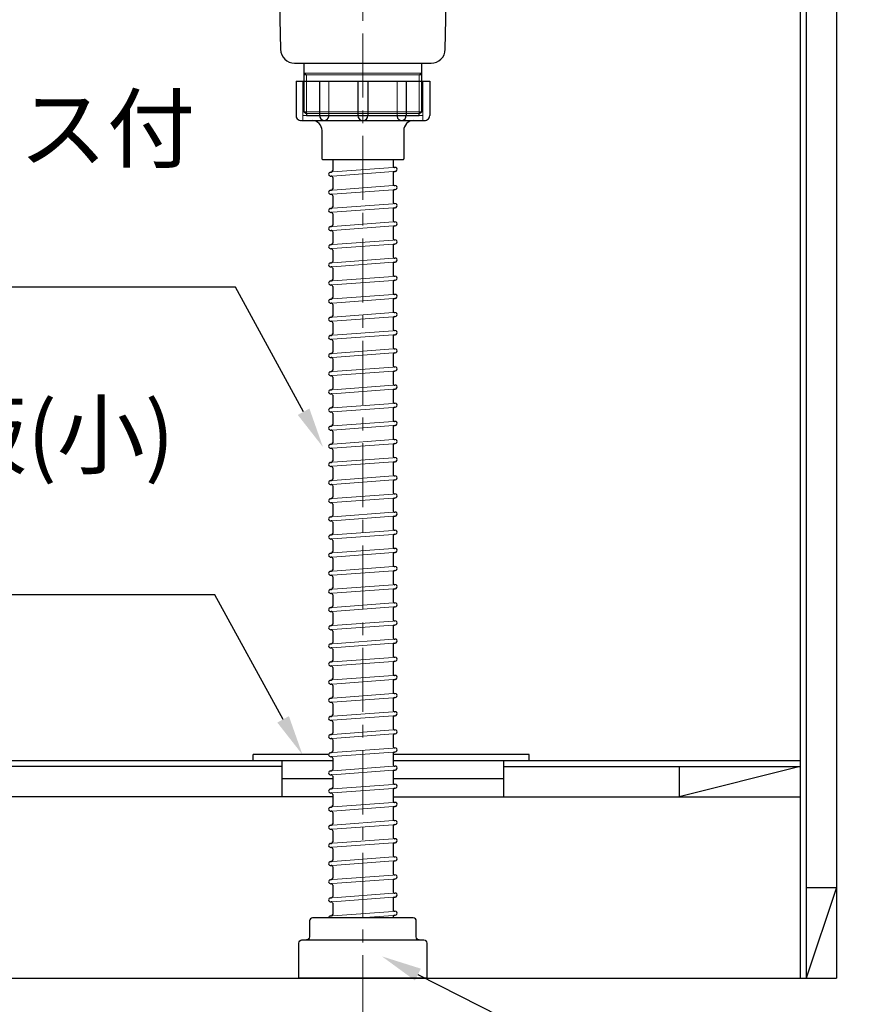
# Model space of a CAD drawing. Units: millimetres. Extents: x 0 to 4200, y 0 to 3484.
# Drawn here: x 2781 to 3195, y 617 to 1106 of the extents above; entities that cross this region are included whole.
import ezdxf
from ezdxf import colors
from ezdxf.entities.mleader import LeaderData, LeaderLine
from ezdxf.math import Vec2, Vec3

# ---------------------------------------------------------------- set-up
doc = ezdxf.new("R2010")
doc.units = ezdxf.units.MM
doc.linetypes.add('CENTER', pattern=[50.8, 31.75, -6.35, 6.35, -6.35])
doc.layers.get('0').update_dxf_attribs({"linetype": 'CONTINUOUS'})
doc.layers.get('Defpoints').update_dxf_attribs({"color": 8, "linetype": 'CONTINUOUS'})
doc.layers.add('外形線', color=3, linetype='CONTINUOUS')
doc.layers.add('寸法', color=7, linetype='CONTINUOUS', lineweight=9)
doc.layers.add('芯線', color=8, linetype='CENTER', lineweight=9)
doc.styles.add('32mm文字', font='txt', dxfattribs={"height": 32})
doc.dimstyles.new('32mm文字', dxfattribs={"dimtxt": 32, "dimasz": 10, "dimexe": 0, "dimexo": 30, "dimgap": 5, "dimtad": 1, "dimdsep": 46, "dimtxsty": '32mm文字', "dimblk": 'ORIGIN2', "dimcen": 5, "dimclrd": 256, "dimclre": 256, "dimclrt": 256, "dimadec": 0, "dimazin": 0, "dimtfac": 1, "dimtmove": 0, "dimatfit": 3, "dimldrblk": 'OPEN30', "dimfxl": 1, "dimlwd": -1, "dimarcsym": 0})

# ---------------------------------------------------------------- blocks, each defined once
blk = doc.blocks.new('_Origin2')
at = {"color": 0, "linetype": 'ByBlock', "lineweight": -2}
blk.add_line((-0.5, 0), (-1, 0), dxfattribs=at)
for radius in [0.5, 0.25]:
    blk.add_circle((0, 0), radius, dxfattribs=at)
blk = doc.blocks.new('*D30')
at = {"layer": 'Defpoints', "color": 0, "transparency": 16777216}
for p in [(2687.34, 630), (3186.34, 630), (2687.34, 560.22)]:
    blk.add_point(p, dxfattribs=at)
at = {"layer": '寸法', "lineweight": -2, "transparency": 16777216}
for p, q in [((2687.34, 600), (2687.34, 560.22)), ((3186.34, 600), (3186.34, 560.22))]:
    blk.add_line(p, q, dxfattribs=at)
at = {"layer": '寸法', "transparency": 16777216}
blk.add_line((3176.34, 560.22), (2697.34, 560.22), dxfattribs=at)
at = {"layer": '寸法', "transparency": 16777216, "xscale": 10, "yscale": 10, "zscale": 10, "rotation": 180}
blk.add_blockref('_Origin2', (2687.34, 560.22), dxfattribs=at)
at = {"layer": '寸法', "transparency": 16777216, "xscale": 10, "yscale": 10, "zscale": 10}
blk.add_blockref('_Origin2', (3186.34, 560.22), dxfattribs=at)
at = {"layer": '寸法', "transparency": 16777216, "insert": (2936.84, 583.9), "char_height": 32, "attachment_point": 5, "style": '32mm文字'}
blk.add_mtext('台輪\u3000499', dxfattribs=at)
blk = doc.blocks.new('_Open30')
at = {"color": 0, "linetype": 'ByBlock', "lineweight": -2}
for p, q in [((-1, 0.268), (0, 0)), ((0, 0), (-1, -0.268)), ((0, 0), (-1, 0))]:
    blk.add_line(p, q, dxfattribs=at)
blk = doc.blocks.new('*D32')
at = {"layer": 'Defpoints', "color": 0, "transparency": 16777216}
for p in [(2660.34, 630), (3186.34, 630), (2660.34, 487.87)]:
    blk.add_point(p, dxfattribs=at)
at = {"layer": '寸法', "lineweight": -2, "transparency": 16777216}
for p, q in [((2660.34, 600), (2660.34, 487.87)), ((3186.34, 600), (3186.34, 487.87))]:
    blk.add_line(p, q, dxfattribs=at)
at = {"layer": '寸法', "transparency": 16777216}
blk.add_line((3176.34, 487.87), (2670.34, 487.87), dxfattribs=at)
at = {"layer": '寸法', "transparency": 16777216, "xscale": 10, "yscale": 10, "zscale": 10, "rotation": 180}
blk.add_blockref('_Origin2', (2660.34, 487.87), dxfattribs=at)
at = {"layer": '寸法', "transparency": 16777216, "xscale": 10, "yscale": 10, "zscale": 10}
blk.add_blockref('_Origin2', (3186.34, 487.87), dxfattribs=at)
at = {"layer": '寸法', "transparency": 16777216, "insert": (2923.34, 511.71), "char_height": 32, "attachment_point": 5, "style": '32mm文字'}
blk.add_mtext('側板\u3000526', dxfattribs=at)
blk = doc.blocks.new('*D42')
at = {"layer": 'Defpoints', "color": 0, "transparency": 16777216}
for p in [(3186.34, 1515), (3186.34, 630), (3394.02, 630)]:
    blk.add_point(p, dxfattribs=at)
at = {"layer": '寸法', "lineweight": -2, "transparency": 16777216}
for p, q in [((3216.34, 1515), (3394.02, 1515)), ((3216.34, 630), (3394.02, 630))]:
    blk.add_line(p, q, dxfattribs=at)
at = {"layer": '寸法', "transparency": 16777216}
blk.add_line((3394.02, 1505), (3394.02, 640), dxfattribs=at)
at = {"layer": '寸法', "transparency": 16777216, "xscale": 10, "yscale": 10, "zscale": 10}
for p, rotation in [((3394.02, 1515), 90), ((3394.02, 630), 270)]:
    blk.add_blockref('_Origin2', p, dxfattribs=dict(at, rotation=rotation))
at = {"layer": '寸法', "transparency": 16777216, "insert": (3373.02, 1072.5), "char_height": 32, "attachment_point": 5, "rotation": 90, "style": '32mm文字'}
blk.add_mtext('885', dxfattribs=at)
blk = doc.blocks.new('*D43')
at = {"layer": 'Defpoints', "color": 0, "transparency": 16777216}
for p in [(3186.34, 1428), (3307.91, 1428), (3186.34, 630)]:
    blk.add_point(p, dxfattribs=at)
at = {"layer": '寸法', "lineweight": -2, "transparency": 16777216}
for p, q in [((3216.34, 1428), (3307.91, 1428)), ((3216.34, 630), (3307.91, 630))]:
    blk.add_line(p, q, dxfattribs=at)
at = {"layer": '寸法', "transparency": 16777216}
blk.add_line((3307.91, 640), (3307.91, 1418), dxfattribs=at)
at = {"layer": '寸法', "transparency": 16777216, "xscale": 10, "yscale": 10, "zscale": 10}
for p, rotation in [((3307.91, 1428), 90), ((3307.91, 630), 270)]:
    blk.add_blockref('_Origin2', p, dxfattribs=dict(at, rotation=rotation))
at = {"layer": '寸法', "transparency": 16777216, "insert": (3284.07, 1029), "char_height": 32, "attachment_point": 5, "rotation": 90, "style": '32mm文字'}
blk.add_mtext('側板\u3000798', dxfattribs=at)

msp = doc.modelspace()

# ---------------------------------------------------------------- linework, layer by layer
for p, q in [((2936.34, 1035.999), (2936.34, 1030.635)), ((2966.34, 1035.999), (2966.34, 1032.943)), ((2967.091, 1032.245), (2967.269, 1032.258)), ((2935.263, 1029.905), (2935.691, 1029.936)), ((2935.41, 1027.91), (2935.588, 1027.923)), ((2936.34, 1027.225), (2936.34, 1021.635)), ((2966.34, 1029.534), (2966.34, 1023.943)), ((2966.988, 1030.232), (2967.416, 1030.264)), ((2935.263, 1020.905), (2935.691, 1020.936)), ((2966.988, 1021.232), (2967.416, 1021.264)), ((2967.091, 1023.245), (2967.269, 1023.258)), ((2935.41, 1018.91), (2935.588, 1018.923)), ((2936.34, 1018.225), (2936.34, 1012.635)), ((2966.34, 1020.534), (2966.34, 1014.943)), ((2935.263, 1011.905), (2935.691, 1011.936)), ((2966.34, 1011.534), (2966.34, 1005.943)), ((2966.988, 1012.232), (2967.416, 1012.264)), ((2967.091, 1014.245), (2967.269, 1014.258)), ((2935.41, 1009.91), (2935.588, 1009.923)), ((2936.34, 1009.225), (2936.34, 1003.635)), ((2935.263, 1002.905), (2935.691, 1002.936)), ((2966.34, 1002.534), (2966.34, 996.943)), ((2966.988, 1003.232), (2967.416, 1003.264)), ((2967.091, 1005.245), (2967.269, 1005.258)), ((2935.41, 1000.91), (2935.588, 1000.923)), ((2936.34, 1000.225), (2936.34, 994.635)), ((2935.263, 993.905), (2935.691, 993.936)), ((2935.41, 991.91), (2935.588, 991.923)), ((2966.34, 993.534), (2966.34, 987.943)), ((2966.988, 994.232), (2967.416, 994.264)), ((2967.091, 996.245), (2967.269, 996.258)), ((2936.34, 991.225), (2936.34, 985.635)), ((2967.091, 987.245), (2967.269, 987.258)), ((2935.263, 984.905), (2935.691, 984.936)), ((2935.41, 982.91), (2935.588, 982.923)), ((2936.34, 982.225), (2936.34, 976.635)), ((2966.34, 984.534), (2966.34, 978.943)), ((2966.988, 985.232), (2967.416, 985.264)), ((2967.091, 978.245), (2967.269, 978.258)), ((2935.263, 975.905), (2935.691, 975.936)), ((2935.41, 973.91), (2935.588, 973.923)), ((2936.34, 973.225), (2936.34, 967.635)), ((2966.34, 975.534), (2966.34, 969.943)), ((2966.988, 976.232), (2967.416, 976.264)), ((2966.988, 967.232), (2967.416, 967.264)), ((2967.091, 969.245), (2967.269, 969.258)), ((2935.263, 966.905), (2935.691, 966.936)), ((2935.41, 964.91), (2935.588, 964.923)), ((2936.34, 964.225), (2936.34, 958.635)), ((2966.34, 966.534), (2966.34, 960.943)), ((2935.263, 957.905), (2935.691, 957.936)), ((2966.34, 957.534), (2966.34, 951.943)), ((2966.988, 958.232), (2967.416, 958.264)), ((2967.091, 960.245), (2967.269, 960.258)), ((2935.41, 955.91), (2935.588, 955.923)), ((2936.34, 955.225), (2936.34, 949.635)), ((2935.263, 948.905), (2935.691, 948.936)), ((2966.34, 948.534), (2966.34, 942.943)), ((2966.988, 949.232), (2967.416, 949.264)), ((2967.091, 951.245), (2967.269, 951.258)), ((2935.41, 946.91), (2935.588, 946.923)), ((2936.34, 946.225), (2936.34, 940.635)), ((2935.263, 939.905), (2935.691, 939.936)), ((2935.41, 937.91), (2935.588, 937.923)), ((2966.34, 939.534), (2966.34, 933.943)), ((2966.988, 940.232), (2967.416, 940.264)), ((2967.091, 942.245), (2967.269, 942.258)), ((2936.34, 937.225), (2936.34, 931.635)), ((2967.091, 933.245), (2967.269, 933.258)), ((2935.263, 930.905), (2935.691, 930.936)), ((2935.41, 928.91), (2935.588, 928.923)), ((2936.34, 928.225), (2936.34, 922.635)), ((2966.34, 930.534), (2966.34, 924.943)), ((2966.988, 931.232), (2967.416, 931.264)), ((2967.091, 924.245), (2967.269, 924.258)), ((2935.263, 921.905), (2935.691, 921.936)), ((2935.41, 919.91), (2935.588, 919.923)), ((2936.34, 919.225), (2936.34, 913.635)), ((2966.34, 921.534), (2966.34, 915.943)), ((2966.988, 922.232), (2967.416, 922.264)), ((2967.091, 915.245), (2967.269, 915.258)), ((2935.263, 912.905), (2935.691, 912.936)), ((2935.41, 910.91), (2935.588, 910.923)), ((2936.34, 910.225), (2936.34, 904.635)), ((2966.34, 912.534), (2966.34, 906.943)), ((2966.988, 913.232), (2967.416, 913.264)), ((2935.263, 903.905), (2935.691, 903.936)), ((2966.988, 904.232), (2967.416, 904.264)), ((2967.091, 906.245), (2967.269, 906.258)), ((2935.41, 901.91), (2935.588, 901.923)), ((2936.34, 901.225), (2936.34, 895.635)), ((2966.34, 903.534), (2966.34, 897.943)), ((2935.263, 894.905), (2935.691, 894.936)), ((2966.34, 894.534), (2966.34, 888.943)), ((2966.988, 895.232), (2967.416, 895.264)), ((2967.091, 897.245), (2967.269, 897.258)), ((2935.41, 892.91), (2935.588, 892.923)), ((2936.34, 892.225), (2936.34, 886.635)), ((2935.263, 885.905), (2935.691, 885.936)), ((2966.34, 885.534), (2966.34, 879.943)), ((2966.988, 886.232), (2967.416, 886.264)), ((2967.091, 888.245), (2967.269, 888.258)), ((2935.41, 883.91), (2935.588, 883.923)), ((2936.34, 883.225), (2936.34, 877.635)), ((2967.091, 879.245), (2967.269, 879.258)), ((2935.263, 876.905), (2935.691, 876.936)), ((2935.41, 874.91), (2935.588, 874.923)), ((2966.34, 876.534), (2966.34, 870.943)), ((2966.988, 877.232), (2967.416, 877.264)), ((2936.34, 874.225), (2936.34, 868.635)), ((2967.091, 870.245), (2967.269, 870.258)), ((2935.263, 867.905), (2935.691, 867.936)), ((2935.41, 865.91), (2935.588, 865.923)), ((2936.34, 865.225), (2936.34, 859.635)), ((2966.34, 867.534), (2966.34, 861.943)), ((2966.988, 868.232), (2967.416, 868.264)), ((2967.091, 861.245), (2967.269, 861.258)), ((2935.263, 858.905), (2935.691, 858.936)), ((2935.41, 856.91), (2935.588, 856.923)), ((2936.34, 856.225), (2936.34, 850.635)), ((2966.34, 858.534), (2966.34, 852.943)), ((2966.988, 859.232), (2967.416, 859.264)), ((2935.263, 849.905), (2935.691, 849.936)), ((2966.988, 850.232), (2967.416, 850.264)), ((2967.091, 852.245), (2967.269, 852.258)), ((2935.41, 847.91), (2935.588, 847.923)), ((2936.34, 847.225), (2936.34, 841.635)), ((2966.34, 849.534), (2966.34, 843.943)), ((2935.263, 840.905), (2935.691, 840.936)), ((2966.34, 840.534), (2966.34, 834.943)), ((2966.988, 841.232), (2967.416, 841.264)), ((2967.091, 843.245), (2967.269, 843.258)), ((2935.41, 838.91), (2935.588, 838.923)), ((2936.34, 838.225), (2936.34, 832.635)), ((2935.263, 831.905), (2935.691, 831.936)), ((2966.34, 831.534), (2966.34, 825.943)), ((2966.988, 832.232), (2967.416, 832.264)), ((2967.091, 834.245), (2967.269, 834.258)), ((2935.41, 829.91), (2935.588, 829.923)), ((2936.34, 829.225), (2936.34, 823.635)), ((2935.263, 822.905), (2935.691, 822.936)), ((2935.41, 820.91), (2935.588, 820.923)), ((2966.34, 822.534), (2966.34, 816.943)), ((2966.988, 823.232), (2967.416, 823.264)), ((2967.091, 825.245), (2967.269, 825.258)), ((2936.34, 820.225), (2936.34, 814.635)), ((2967.091, 816.245), (2967.269, 816.258)), ((2935.263, 813.905), (2935.691, 813.936)), ((2935.41, 811.91), (2935.588, 811.923)), ((2936.34, 811.225), (2936.34, 805.635)), ((2966.34, 813.534), (2966.34, 807.943)), ((2966.988, 814.232), (2967.416, 814.264)), ((2967.091, 807.245), (2967.269, 807.258)), ((2935.263, 804.905), (2935.691, 804.936)), ((2935.41, 802.91), (2935.588, 802.923)), ((2936.34, 802.225), (2936.34, 796.635)), ((2966.34, 804.534), (2966.34, 798.943)), ((2966.988, 805.232), (2967.416, 805.264)), ((2966.988, 796.232), (2967.416, 796.264)), ((2967.091, 798.245), (2967.269, 798.258)), ((2935.263, 795.905), (2935.691, 795.936)), ((2935.41, 793.91), (2935.588, 793.923)), ((2936.34, 793.225), (2936.34, 787.635)), ((2966.34, 795.534), (2966.34, 789.943)), ((2935.263, 786.905), (2935.691, 786.936)), ((2966.34, 786.534), (2966.34, 780.943)), ((2966.988, 787.232), (2967.416, 787.264)), ((2967.091, 789.245), (2967.269, 789.258)), ((2935.41, 784.91), (2935.588, 784.923)), ((2936.34, 784.225), (2936.34, 778.635)), ((2935.263, 777.905), (2935.691, 777.936)), ((2966.34, 777.534), (2966.34, 771.943)), ((2966.988, 778.232), (2967.416, 778.264)), ((2967.091, 780.245), (2967.269, 780.258)), ((2935.41, 775.91), (2935.588, 775.923)), ((2936.34, 775.225), (2936.34, 769.635)), ((2935.263, 768.905), (2935.691, 768.936)), ((2935.41, 766.91), (2935.588, 766.923)), ((2966.34, 768.534), (2966.34, 762.943)), ((2966.988, 769.232), (2967.416, 769.264)), ((2967.091, 771.245), (2967.269, 771.258)), ((2936.34, 766.225), (2936.34, 760.635)), ((2967.091, 762.245), (2967.269, 762.258)), ((2935.263, 759.905), (2935.691, 759.936)), ((2935.41, 757.91), (2935.588, 757.923)), ((2936.34, 757.225), (2936.34, 751.635)), ((2966.34, 759.534), (2966.34, 753.943)), ((2966.988, 760.232), (2967.416, 760.264)), ((2967.091, 753.245), (2967.269, 753.258)), ((2935.263, 750.905), (2935.691, 750.936)), ((2935.41, 748.91), (2935.588, 748.923)), ((2936.34, 748.225), (2936.34, 742.635)), ((2966.34, 750.534), (2966.34, 744.943)), ((2966.988, 751.232), (2967.416, 751.264)), ((2967.091, 744.245), (2967.269, 744.258)), ((2935.263, 741.905), (2935.691, 741.936)), ((2935.41, 739.91), (2935.588, 739.923)), ((2936.34, 739.225), (2936.34, 733.635)), ((2966.34, 741.534), (2966.34, 735.943)), ((2966.988, 742.232), (2967.416, 742.264)), ((2935.263, 732.905), (2935.691, 732.936)), ((2966.988, 733.232), (2967.416, 733.264)), ((2967.091, 735.245), (2967.269, 735.258)), ((2935.41, 730.91), (2935.588, 730.923)), ((2936.34, 730.225), (2936.34, 724.635)), ((2966.34, 732.534), (2966.34, 726.943)), ((2935.263, 723.905), (2935.691, 723.936)), ((2966.34, 723.534), (2966.34, 717.943)), ((2966.988, 724.232), (2967.416, 724.264)), ((2967.091, 726.245), (2967.269, 726.258)), ((2935.41, 721.91), (2935.588, 721.923)), ((2936.34, 721.225), (2936.34, 715.635)), ((2935.263, 714.905), (2935.691, 714.936)), ((2966.34, 714.534), (2966.34, 708.943)), ((2966.988, 715.232), (2967.416, 715.264)), ((2967.091, 717.245), (2967.269, 717.258)), ((2935.41, 712.91), (2935.588, 712.923)), ((2936.34, 712.225), (2936.34, 706.635)), ((2967.091, 708.245), (2967.269, 708.258)), ((2935.263, 705.905), (2935.691, 705.936)), ((2935.41, 703.91), (2935.588, 703.923)), ((2966.34, 705.534), (2966.34, 699.943)), ((2966.988, 706.232), (2967.416, 706.264)), ((2936.34, 703.225), (2936.34, 697.635)), ((2967.091, 699.245), (2967.269, 699.258)), ((2935.263, 696.905), (2935.691, 696.936)), ((2935.41, 694.91), (2935.588, 694.923)), ((2936.34, 694.225), (2936.34, 688.635)), ((2966.34, 696.534), (2966.34, 690.943)), ((2966.988, 697.232), (2967.416, 697.264)), ((2967.091, 690.245), (2967.269, 690.258)), ((2935.263, 687.905), (2935.691, 687.936)), ((2935.41, 685.91), (2935.588, 685.923)), ((2936.34, 685.225), (2936.34, 679.635)), ((2966.34, 687.534), (2966.34, 681.943)), ((2966.988, 688.232), (2967.416, 688.264)), ((2935.263, 678.905), (2935.691, 678.936)), ((2966.988, 679.232), (2967.416, 679.264)), ((2967.091, 681.245), (2967.269, 681.258)), ((2935.41, 676.91), (2935.588, 676.923)), ((2936.34, 676.225), (2936.34, 670.635)), ((2966.34, 678.534), (2966.34, 672.943)), ((2935.263, 669.905), (2935.691, 669.936)), ((2966.34, 669.534), (2966.34, 663.943)), ((2966.988, 670.232), (2967.416, 670.264)), ((2967.091, 672.245), (2967.269, 672.258)), ((2935.41, 667.91), (2935.588, 667.923)), ((2936.34, 667.225), (2936.34, 661.635)), ((2935.263, 660.905), (2935.691, 660.936)), ((2966.34, 660.534), (2966.34, 659.998)), ((2966.988, 661.232), (2967.416, 661.264)), ((2967.091, 663.245), (2967.269, 663.258))]:
    msp.add_line(p, q)
for centre, radius, start, end in [((2935.64, 1030.635), 0.7, 274.20536, 0), ((2967.04, 1032.943), 0.7, 180, 274.20536), ((2967.342, 1031.261), 1, 274.20536, 94.20536), ((2935.337, 1028.908), 1, 94.20536, 274.20536), ((2935.64, 1027.225), 0.7, 0, 94.20536), ((2967.04, 1029.534), 0.7, 94.20536, 180), ((2935.337, 1019.908), 1, 94.20536, 274.20536), ((2935.64, 1021.635), 0.7, 274.20536, 0), ((2967.04, 1023.943), 0.7, 180, 274.20536), ((2967.04, 1020.534), 0.7, 94.20536, 180), ((2967.342, 1022.261), 1, 274.20536, 94.20536), ((2935.64, 1018.225), 0.7, 0, 94.20536), ((2935.337, 1010.908), 1, 94.20536, 274.20536), ((2935.64, 1012.635), 0.7, 274.20536, 0), ((2967.04, 1014.943), 0.7, 180, 274.20536), ((2967.04, 1011.534), 0.7, 94.20536, 180), ((2967.342, 1013.261), 1, 274.20536, 94.20536), ((2935.64, 1009.225), 0.7, 0, 94.20536), ((2935.337, 1001.908), 1, 94.20536, 274.20536), ((2935.64, 1003.635), 0.7, 274.20536, 0), ((2967.04, 1005.943), 0.7, 180, 274.20536), ((2967.04, 1002.534), 0.7, 94.20536, 180), ((2967.342, 1004.261), 1, 274.20536, 94.20536), ((2935.64, 1000.225), 0.7, 0, 94.20536), ((2967.04, 996.943), 0.7, 180, 274.20536), ((2935.337, 992.908), 1, 94.20536, 274.20536), ((2935.64, 991.225), 0.7, 0, 94.20536), ((2935.64, 994.635), 0.7, 274.20536, 0), ((2967.04, 993.534), 0.7, 94.20536, 180), ((2967.342, 995.261), 1, 274.20536, 94.20536), ((2967.04, 987.943), 0.7, 180, 274.20536), ((2967.342, 986.261), 1, 274.20536, 94.20536), ((2935.337, 983.908), 1, 94.20536, 274.20536), ((2935.64, 982.225), 0.7, 0, 94.20536), ((2935.64, 985.635), 0.7, 274.20536, 0), ((2967.04, 984.534), 0.7, 94.20536, 180), ((2967.04, 978.943), 0.7, 180, 274.20536), ((2967.342, 977.261), 1, 274.20536, 94.20536), ((2935.337, 974.908), 1, 94.20536, 274.20536), ((2935.64, 973.225), 0.7, 0, 94.20536), ((2935.64, 976.635), 0.7, 274.20536, 0), ((2967.04, 975.534), 0.7, 94.20536, 180), ((2935.64, 967.635), 0.7, 274.20536, 0), ((2967.04, 969.943), 0.7, 180, 274.20536), ((2967.04, 966.534), 0.7, 94.20536, 180), ((2967.342, 968.261), 1, 274.20536, 94.20536), ((2935.337, 965.908), 1, 94.20536, 274.20536), ((2935.64, 964.225), 0.7, 0, 94.20536), ((2935.337, 956.908), 1, 94.20536, 274.20536), ((2935.64, 958.635), 0.7, 274.20536, 0), ((2967.04, 960.943), 0.7, 180, 274.20536), ((2967.04, 957.534), 0.7, 94.20536, 180), ((2967.342, 959.261), 1, 274.20536, 94.20536), ((2935.64, 955.225), 0.7, 0, 94.20536), ((2935.337, 947.908), 1, 94.20536, 274.20536), ((2935.64, 949.635), 0.7, 274.20536, 0), ((2967.04, 951.943), 0.7, 180, 274.20536), ((2967.04, 948.534), 0.7, 94.20536, 180), ((2967.342, 950.261), 1, 274.20536, 94.20536), ((2935.64, 946.225), 0.7, 0, 94.20536), ((2967.04, 942.943), 0.7, 180, 274.20536), ((2935.337, 938.908), 1, 94.20536, 274.20536), ((2935.64, 937.225), 0.7, 0, 94.20536), ((2935.64, 940.635), 0.7, 274.20536, 0), ((2967.04, 939.534), 0.7, 94.20536, 180), ((2967.342, 941.261), 1, 274.20536, 94.20536), ((2967.04, 933.943), 0.7, 180, 274.20536), ((2967.342, 932.261), 1, 274.20536, 94.20536), ((2935.337, 929.908), 1, 94.20536, 274.20536), ((2935.64, 928.225), 0.7, 0, 94.20536), ((2935.64, 931.635), 0.7, 274.20536, 0), ((2967.04, 930.534), 0.7, 94.20536, 180), ((2967.04, 924.943), 0.7, 180, 274.20536), ((2967.342, 923.261), 1, 274.20536, 94.20536), ((2935.337, 920.908), 1, 94.20536, 274.20536), ((2935.64, 919.225), 0.7, 0, 94.20536), ((2935.64, 922.635), 0.7, 274.20536, 0), ((2967.04, 921.534), 0.7, 94.20536, 180), ((2935.64, 913.635), 0.7, 274.20536, 0), ((2967.04, 915.943), 0.7, 180, 274.20536), ((2967.342, 914.261), 1, 274.20536, 94.20536), ((2935.337, 911.908), 1, 94.20536, 274.20536), ((2935.64, 910.225), 0.7, 0, 94.20536), ((2967.04, 912.534), 0.7, 94.20536, 180), ((2935.337, 902.908), 1, 94.20536, 274.20536), ((2935.64, 904.635), 0.7, 274.20536, 0), ((2967.04, 906.943), 0.7, 180, 274.20536), ((2967.04, 903.534), 0.7, 94.20536, 180), ((2967.342, 905.261), 1, 274.20536, 94.20536), ((2935.64, 901.225), 0.7, 0, 94.20536), ((2935.337, 893.908), 1, 94.20536, 274.20536), ((2935.64, 895.635), 0.7, 274.20536, 0), ((2967.04, 897.943), 0.7, 180, 274.20536), ((2967.04, 894.534), 0.7, 94.20536, 180), ((2967.342, 896.261), 1, 274.20536, 94.20536), ((2935.64, 892.225), 0.7, 0, 94.20536), ((2967.04, 888.943), 0.7, 180, 274.20536), ((2935.337, 884.908), 1, 94.20536, 274.20536), ((2935.64, 886.635), 0.7, 274.20536, 0), ((2967.04, 885.534), 0.7, 94.20536, 180), ((2967.342, 887.261), 1, 274.20536, 94.20536), ((2935.64, 883.225), 0.7, 0, 94.20536), ((2967.04, 879.943), 0.7, 180, 274.20536), ((2967.342, 878.261), 1, 274.20536, 94.20536), ((2935.337, 875.908), 1, 94.20536, 274.20536), ((2935.64, 874.225), 0.7, 0, 94.20536), ((2935.64, 877.635), 0.7, 274.20536, 0), ((2967.04, 876.534), 0.7, 94.20536, 180), ((2967.04, 870.943), 0.7, 180, 274.20536), ((2967.342, 869.261), 1, 274.20536, 94.20536), ((2935.337, 866.908), 1, 94.20536, 274.20536), ((2935.64, 865.225), 0.7, 0, 94.20536), ((2935.64, 868.635), 0.7, 274.20536, 0), ((2967.04, 867.534), 0.7, 94.20536, 180), ((2967.04, 861.943), 0.7, 180, 274.20536), ((2967.342, 860.261), 1, 274.20536, 94.20536), ((2935.337, 857.908), 1, 94.20536, 274.20536), ((2935.64, 856.225), 0.7, 0, 94.20536), ((2935.64, 859.635), 0.7, 274.20536, 0), ((2967.04, 858.534), 0.7, 94.20536, 180), ((2935.337, 848.908), 1, 94.20536, 274.20536), ((2935.64, 850.635), 0.7, 274.20536, 0), ((2967.04, 852.943), 0.7, 180, 274.20536), ((2967.04, 849.534), 0.7, 94.20536, 180), ((2967.342, 851.261), 1, 274.20536, 94.20536), ((2935.64, 847.225), 0.7, 0, 94.20536), ((2935.337, 839.908), 1, 94.20536, 274.20536), ((2935.64, 841.635), 0.7, 274.20536, 0), ((2967.04, 843.943), 0.7, 180, 274.20536), ((2967.04, 840.534), 0.7, 94.20536, 180), ((2967.342, 842.261), 1, 274.20536, 94.20536), ((2935.64, 838.225), 0.7, 0, 94.20536), ((2935.337, 830.908), 1, 94.20536, 274.20536), ((2935.64, 832.635), 0.7, 274.20536, 0), ((2967.04, 834.943), 0.7, 180, 274.20536), ((2967.04, 831.534), 0.7, 94.20536, 180), ((2967.342, 833.261), 1, 274.20536, 94.20536), ((2935.64, 829.225), 0.7, 0, 94.20536), ((2967.04, 825.943), 0.7, 180, 274.20536), ((2935.337, 821.908), 1, 94.20536, 274.20536), ((2935.64, 820.225), 0.7, 0, 94.20536), ((2935.64, 823.635), 0.7, 274.20536, 0), ((2967.04, 822.534), 0.7, 94.20536, 180), ((2967.342, 824.261), 1, 274.20536, 94.20536), ((2967.04, 816.943), 0.7, 180, 274.20536), ((2967.342, 815.261), 1, 274.20536, 94.20536), ((2935.337, 812.908), 1, 94.20536, 274.20536), ((2935.64, 811.225), 0.7, 0, 94.20536), ((2935.64, 814.635), 0.7, 274.20536, 0), ((2967.04, 813.534), 0.7, 94.20536, 180), ((2967.04, 807.943), 0.7, 180, 274.20536), ((2967.342, 806.261), 1, 274.20536, 94.20536), ((2935.337, 803.908), 1, 94.20536, 274.20536), ((2935.64, 802.225), 0.7, 0, 94.20536), ((2935.64, 805.635), 0.7, 274.20536, 0), ((2967.04, 804.534), 0.7, 94.20536, 180), ((2935.64, 796.635), 0.7, 274.20536, 0), ((2967.04, 798.943), 0.7, 180, 274.20536), ((2967.04, 795.534), 0.7, 94.20536, 180), ((2967.342, 797.261), 1, 274.20536, 94.20536), ((2935.337, 794.908), 1, 94.20536, 274.20536), ((2935.64, 793.225), 0.7, 0, 94.20536), ((2935.337, 785.908), 1, 94.20536, 274.20536), ((2935.64, 787.635), 0.7, 274.20536, 0), ((2967.04, 789.943), 0.7, 180, 274.20536), ((2967.04, 786.534), 0.7, 94.20536, 180), ((2967.342, 788.261), 1, 274.20536, 94.20536), ((2935.64, 784.225), 0.7, 0, 94.20536), ((2935.337, 776.908), 1, 94.20536, 274.20536), ((2935.64, 778.635), 0.7, 274.20536, 0), ((2967.04, 780.943), 0.7, 180, 274.20536), ((2967.04, 777.534), 0.7, 94.20536, 180), ((2967.342, 779.261), 1, 274.20536, 94.20536), ((2935.64, 775.225), 0.7, 0, 94.20536), ((2967.04, 771.943), 0.7, 180, 274.20536), ((2935.337, 767.908), 1, 94.20536, 274.20536), ((2935.64, 766.225), 0.7, 0, 94.20536), ((2935.64, 769.635), 0.7, 274.20536, 0), ((2967.04, 768.534), 0.7, 94.20536, 180), ((2967.342, 770.261), 1, 274.20536, 94.20536), ((2967.04, 762.943), 0.7, 180, 274.20536), ((2967.342, 761.261), 1, 274.20536, 94.20536), ((2935.337, 758.908), 1, 94.20536, 274.20536), ((2935.64, 757.225), 0.7, 0, 94.20536), ((2935.64, 760.635), 0.7, 274.20536, 0), ((2967.04, 759.534), 0.7, 94.20536, 180), ((2967.04, 753.943), 0.7, 180, 274.20536), ((2967.342, 752.261), 1, 274.20536, 94.20536), ((2935.337, 749.908), 1, 94.20536, 274.20536), ((2935.64, 748.225), 0.7, 0, 94.20536), ((2935.64, 751.635), 0.7, 274.20536, 0), ((2967.04, 750.534), 0.7, 94.20536, 180), ((2935.64, 742.635), 0.7, 274.20536, 0), ((2967.04, 744.943), 0.7, 180, 274.20536), ((2967.342, 743.261), 1, 274.20536, 94.20536), ((2935.337, 740.908), 1, 94.20536, 274.20536), ((2935.64, 739.225), 0.7, 0, 94.20536), ((2967.04, 741.534), 0.7, 94.20536, 180), ((2935.337, 731.908), 1, 94.20536, 274.20536), ((2935.64, 733.635), 0.7, 274.20536, 0), ((2967.04, 735.943), 0.7, 180, 274.20536), ((2967.04, 732.534), 0.7, 94.20536, 180), ((2967.342, 734.261), 1, 274.20536, 94.20536), ((2935.64, 730.225), 0.7, 0, 94.20536), ((2935.337, 722.908), 1, 94.20536, 274.20536), ((2935.64, 724.635), 0.7, 274.20536, 0), ((2967.04, 726.943), 0.7, 180, 274.20536), ((2967.04, 723.534), 0.7, 94.20536, 180), ((2967.342, 725.261), 1, 274.20536, 94.20536), ((2935.64, 721.225), 0.7, 0, 94.20536), ((2935.337, 713.908), 1, 94.20536, 274.20536), ((2935.64, 715.635), 0.7, 274.20536, 0), ((2967.04, 717.943), 0.7, 180, 274.20536), ((2967.04, 714.534), 0.7, 94.20536, 180), ((2967.342, 716.261), 1, 274.20536, 94.20536), ((2935.64, 712.225), 0.7, 0, 94.20536), ((2967.04, 708.943), 0.7, 180, 274.20536), ((2967.342, 707.261), 1, 274.20536, 94.20536), ((2935.337, 704.908), 1, 94.20536, 274.20536), ((2935.64, 703.225), 0.7, 0, 94.20536), ((2935.64, 706.635), 0.7, 274.20536, 0), ((2967.04, 705.534), 0.7, 94.20536, 180), ((2967.04, 699.943), 0.7, 180, 274.20536), ((2967.342, 698.261), 1, 274.20536, 94.20536), ((2935.337, 695.908), 1, 94.20536, 274.20536), ((2935.64, 694.225), 0.7, 0, 94.20536), ((2935.64, 697.635), 0.7, 274.20536, 0), ((2967.04, 696.534), 0.7, 94.20536, 180), ((2967.04, 690.943), 0.7, 180, 274.20536), ((2967.342, 689.261), 1, 274.20536, 94.20536), ((2935.337, 686.908), 1, 94.20536, 274.20536), ((2935.64, 685.225), 0.7, 0, 94.20536), ((2935.64, 688.635), 0.7, 274.20536, 0), ((2967.04, 687.534), 0.7, 94.20536, 180), ((2935.64, 679.635), 0.7, 274.20536, 0), ((2967.04, 681.943), 0.7, 180, 274.20536), ((2967.04, 678.534), 0.7, 94.20536, 180), ((2967.342, 680.261), 1, 274.20536, 94.20536), ((2935.337, 677.908), 1, 94.20536, 274.20536), ((2935.64, 676.225), 0.7, 0, 94.20536), ((2935.337, 668.908), 1, 94.20536, 274.20536), ((2935.64, 670.635), 0.7, 274.20536, 0), ((2967.04, 672.943), 0.7, 180, 274.20536), ((2967.04, 669.534), 0.7, 94.20536, 180), ((2967.342, 671.261), 1, 274.20536, 94.20536), ((2935.64, 667.225), 0.7, 0, 94.20536), ((2935.337, 659.908), 1, 94.20536, 174.82231), ((2935.64, 661.635), 0.7, 274.20536, 0), ((2967.04, 663.943), 0.7, 180, 274.20536), ((2967.04, 660.534), 0.7, 94.20536, 180), ((2967.342, 662.261), 1, 274.20536, 94.20536)]:
    msp.add_arc(centre, radius, start, end)
at = {"layer": '外形線'}
for p, q in [((3168.34, 1514.998), (3168.34, 629.998)), ((3171.34, 1514.998), (3171.34, 629.998)), ((3186.34, 1421.998), (3186.34, 629.998)), ((2918.168, 1074.999), (2918.168, 1057.997)), ((2918.168, 1074.999), (2984.511, 1074.999)), ((2929.883, 1074.999), (2929.883, 1057.997)), ((2948.841, 1074.999), (2948.841, 1057.997)), ((2953.838, 1074.999), (2953.838, 1057.997)), ((2972.796, 1074.999), (2972.796, 1057.997)), ((2984.511, 1074.999), (2984.511, 1057.997)), ((2921.59, 1055.499), (2981.09, 1055.499)), ((2911.342, 719.998), (2911.342, 737.998)), ((3021.342, 719.998), (3021.342, 737.998)), ((2911.342, 734.998), (2660.34, 734.998)), ((3021.342, 734.998), (3168.34, 734.998)), ((3168.34, 734.998), (3108.34, 719.998)), ((3108.34, 734.998), (3108.34, 719.998)), ((2936.34, 719.998), (2660.34, 719.998)), ((2966.34, 719.998), (3168.34, 719.998)), ((3171.34, 674.998), (3186.34, 674.998)), ((3186.34, 674.998), (3171.34, 629.998)), ((2687.34, 629.998), (3186.34, 629.998))]:
    msp.add_line(p, q, dxfattribs=at)
at = {"layer": '外形線', "color": 4, "lineweight": 9}
for p, q in [((2923.34, 1078.247), (2922.04, 1078.997)), ((2923.34, 1058.997), (2923.34, 1078.247)), ((2979.34, 1078.247), (2980.64, 1078.997)), ((2979.34, 1058.997), (2979.34, 1078.247))]:
    msp.add_line(p, q, dxfattribs=at)
at = {"layer": '外形線', "lineweight": 9}
for p, q in [((2934.406, 1074.999), (2934.406, 1057.546)), ((2968.273, 1074.999), (2968.273, 1057.546)), ((2981.147, 1074.999), (2981.147, 1055.654)), ((2921.532, 1074.499), (2921.532, 1055.654)), ((2929.883, 1057.997), (2921.532, 1057.997)), ((2948.841, 1057.997), (2934.406, 1057.997)), ((2953.838, 1057.997), (2968.273, 1057.997)), ((2972.796, 1057.997), (2981.147, 1057.997))]:
    msp.add_line(p, q, dxfattribs=at)
at = {"layer": '外形線', "color": 8, "lineweight": 9}
for p, q in [((2936.339, 1029.984), (2966.34, 1032.19)), ((2936.336, 1027.978), (2966.34, 1030.185)), ((2936.336, 1018.978), (2966.34, 1021.185)), ((2936.339, 1020.984), (2966.34, 1023.19)), ((2936.336, 1009.978), (2966.34, 1012.185)), ((2936.339, 1011.984), (2966.34, 1014.19)), ((2936.336, 1000.978), (2966.34, 1003.185)), ((2936.339, 1002.984), (2966.34, 1005.19)), ((2936.336, 991.978), (2966.34, 994.185)), ((2936.339, 993.984), (2966.34, 996.19)), ((2936.339, 984.984), (2966.34, 987.19)), ((2936.336, 982.978), (2966.34, 985.185)), ((2936.339, 975.984), (2966.34, 978.19)), ((2936.336, 973.978), (2966.34, 976.185)), ((2936.336, 964.978), (2966.34, 967.185)), ((2936.339, 966.984), (2966.34, 969.19)), ((2936.336, 955.978), (2966.34, 958.185)), ((2936.339, 957.984), (2966.34, 960.19)), ((2936.336, 946.978), (2966.34, 949.185)), ((2936.339, 948.984), (2966.34, 951.19)), ((2936.336, 937.978), (2966.34, 940.185)), ((2936.339, 939.984), (2966.34, 942.19)), ((2936.339, 930.984), (2966.34, 933.19)), ((2936.336, 928.978), (2966.34, 931.185)), ((2936.339, 921.984), (2966.34, 924.19)), ((2936.336, 919.978), (2966.34, 922.185)), ((2936.339, 912.984), (2966.34, 915.19)), ((2936.336, 910.978), (2966.34, 913.185)), ((2936.336, 901.978), (2966.34, 904.185)), ((2936.339, 903.984), (2966.34, 906.19)), ((2936.336, 892.978), (2966.34, 895.185)), ((2936.339, 894.984), (2966.34, 897.19)), ((2936.336, 883.978), (2966.34, 886.185)), ((2936.339, 885.984), (2966.34, 888.19)), ((2936.339, 876.984), (2966.34, 879.19)), ((2936.336, 874.978), (2966.34, 877.185)), ((2936.339, 867.984), (2966.34, 870.19)), ((2936.336, 865.978), (2966.34, 868.185)), ((2936.339, 858.984), (2966.34, 861.19)), ((2936.336, 856.978), (2966.34, 859.185)), ((2936.336, 847.978), (2966.34, 850.185)), ((2936.339, 849.984), (2966.34, 852.19)), ((2936.336, 838.978), (2966.34, 841.185)), ((2936.339, 840.984), (2966.34, 843.19)), ((2936.336, 829.978), (2966.34, 832.185)), ((2936.339, 831.984), (2966.34, 834.19)), ((2936.336, 820.978), (2966.34, 823.185)), ((2936.339, 822.984), (2966.34, 825.19)), ((2936.339, 813.984), (2966.34, 816.19)), ((2936.336, 811.978), (2966.34, 814.185)), ((2936.339, 804.984), (2966.34, 807.19)), ((2936.336, 802.978), (2966.34, 805.185)), ((2936.336, 793.978), (2966.34, 796.185)), ((2936.339, 795.984), (2966.34, 798.19)), ((2936.336, 784.978), (2966.34, 787.185)), ((2936.339, 786.984), (2966.34, 789.19)), ((2936.336, 775.978), (2966.34, 778.185)), ((2936.339, 777.984), (2966.34, 780.19)), ((2936.336, 766.978), (2966.34, 769.185)), ((2936.339, 768.984), (2966.34, 771.19)), ((2936.339, 759.984), (2966.34, 762.19)), ((2936.336, 757.978), (2966.34, 760.185)), ((2936.339, 750.984), (2966.34, 753.19)), ((2936.336, 748.978), (2966.34, 751.185)), ((2936.339, 741.984), (2966.34, 744.19)), ((2936.336, 739.978), (2966.34, 742.185)), ((2936.336, 730.978), (2966.34, 733.185)), ((2936.339, 732.984), (2966.34, 735.19)), ((2936.336, 721.978), (2966.34, 724.185)), ((2936.339, 723.984), (2966.34, 726.19)), ((2936.336, 712.978), (2966.34, 715.185)), ((2936.339, 714.984), (2966.34, 717.19)), ((2936.336, 703.978), (2966.34, 706.185)), ((2936.339, 705.984), (2966.34, 708.19)), ((2936.339, 696.984), (2966.34, 699.19)), ((2936.336, 694.978), (2966.34, 697.185)), ((2936.339, 687.984), (2966.34, 690.19)), ((2936.336, 685.978), (2966.34, 688.185)), ((2936.336, 676.978), (2966.34, 679.185)), ((2936.339, 678.984), (2966.34, 681.19)), ((2936.336, 667.978), (2966.34, 670.185)), ((2936.339, 669.984), (2966.34, 672.19)), ((2936.339, 660.984), (2966.34, 663.19)), ((2950.201, 659.998), (2966.34, 661.185))]:
    msp.add_line(p, q, dxfattribs=at)
at = {"layer": '外形線', "color": 4}
for p, q in [((2660.34, 737.998), (2936.34, 737.998)), ((2896.842, 737.998), (2896.842, 740.998)), ((2934.341, 740.998), (2896.842, 740.998)), ((3033.842, 740.998), (2966.34, 740.998)), ((2966.34, 737.998), (3168.34, 737.998)), ((3033.842, 737.998), (3033.842, 740.998)), ((2936.34, 728.998), (2911.342, 728.998)), ((3021.342, 728.998), (2966.34, 728.998))]:
    msp.add_line(p, q, dxfattribs=at)
msp.add_lwpolyline([(2905.34, 1258.997), (2905.34, 1236.497), (2907.34, 1233.033), (2910.478, 1090.843, 0.4077654), (2917.476, 1083.997), (2985.203, 1083.997, 0.4077654), (2992.202, 1090.843), (2995.34, 1233.033), (2997.34, 1236.497), (2997.34, 1258.997)], format="xyb", dxfattribs=at)
msp.add_lwpolyline([(2922.04, 1083.997), (2922.04, 1059.748), (2923.34, 1058.997), (2923.34, 1057.997), (2979.34, 1057.997), (2979.34, 1058.997), (2980.64, 1059.748), (2980.64, 1083.997)], dxfattribs=at)
at = {"layer": '外形線', "color": 4, "lineweight": 9}
for points in [[(2922.04, 1078.997), (2951.34, 1078.997), (2980.64, 1078.997)], [(2922.04, 1078.247), (2951.34, 1078.247), (2980.64, 1078.247)], [(2980.64, 1059.748), (2951.34, 1059.748), (2922.04, 1059.748)], [(2923.34, 1058.997), (2951.34, 1058.997), (2979.34, 1058.997)]]:
    msp.add_lwpolyline(points, dxfattribs=at)
at = {"layer": '外形線'}
for points in [[(2976.59, 1055.499, 0.4142136), (2971.59, 1050.499), (2971.59, 1036.499, -0.4142136), (2971.09, 1035.999), (2931.59, 1035.999, -0.4142136), (2931.09, 1036.499), (2931.09, 1050.499, 0.4142136), (2926.09, 1055.499)], [(2979.34, 648.998, -0.4142136), (2977.84, 650.498), (2977.84, 658.498, 0.4142136), (2976.34, 659.998), (2926.34, 659.998, 0.4142136), (2924.84, 658.498), (2924.84, 650.498, -0.4142136), (2923.34, 648.998)]]:
    msp.add_lwpolyline(points, format="xyb", dxfattribs=at)
msp.add_lwpolyline([(2919.59, 647.498, -0.4142136), (2921.09, 648.998), (2981.59, 648.998, -0.4142136), (2983.09, 647.498), (2983.09, 629.998), (2919.59, 629.998)], format="xyb", close=True, dxfattribs=at)
for centre, radius, start, end in [((2920.666, 1057.997), 2.498, 180, 290.28312), ((2921.59, 1057.999), 2.5, 259.35489, 270), ((2932.145, 1057.772), 2.272, 174.30208, 354.30208), ((2951.34, 1057.997), 2.498, 180, 0), ((2970.534, 1057.772), 2.272, 185.69792, 5.69792), ((2981.09, 1057.999), 2.5, 270, 280.64511), ((2982.013, 1057.997), 2.498, 249.71688, 0)]:
    msp.add_arc(centre, radius, start, end, dxfattribs=at)
at = {"layer": '芯線'}
msp.add_line((2951.34, 558.902), (2951.34, 1275.441), dxfattribs=at)

# ---------------------------------------------------------------- dimensions: what is measured, and where the dimension line sits
at = {"layer": '寸法'}
dim = msp.add_linear_dim(base=(3394.018, 629.998), p1=(3186.34, 1514.998), p2=(3186.34, 629.998), angle=90, dimstyle='32mm文字', override={"dimclrd": 256, "dimclre": 256, "dimclrt": 256}, dxfattribs=at)
dim.commit()
dim.dimension.update_dxf_attribs({"geometry": '*D42', "text_midpoint": (3373.018, 1072.498)})
for base, p2, angle, text, picture, middle in [((3307.913, 1427.998), (3186.34, 1427.998), 90, '側板\u3000<>', '*D43', (3284.07, 1028.998)), ((2687.34, 560.218), (2687.34, 629.998), 180, '台輪\u3000<>', '*D30', (2936.84, 583.898)), ((2660.34, 487.87), (2660.34, 629.998), 180, '側板\u3000<>', '*D32', (2923.34, 511.713))]:
    dim = msp.add_linear_dim(base=base, p1=(3186.34, 629.998), p2=p2, angle=angle, text=text, dimstyle='32mm文字', override={"dimclrd": 256, "dimclre": 256, "dimclrt": 256}, dxfattribs=at)
    dim.commit()
    dim.dimension.update_dxf_attribs({"geometry": picture, "text_midpoint": middle})

# ---------------------------------------------------------------- leaders
ml = msp.add_multileader_mtext('Standard')
ml.set_content('ジャバラホース付', color=256, style='32mm文字')
ml.set_leader_properties()
ml.build(insert=Vec2(0, 0))
ml.multileader.update_dxf_attribs({"text_left_attachment_type": 5, "text_right_attachment_type": 5, "dogleg_length": 15, "arrow_head_size": 20})
ctx = ml.context
ctx.base_point, ctx.char_height, ctx.arrow_head_size, ctx.landing_gap_size, ctx.plane_origin = Vec3(2702.546, 972.817), 32, 20, 5, Vec3(2868.034, 990.36)
ctx.left_attachment, ctx.right_attachment, ctx.text_align_type = 5, 5, 2
notes = []
notes.append((ctx, [(0, (1, 1, 0), (2888.034, 972.817), (-1, 0), 15, [(0, [(2931.526, 893.499)], 0, [])])]))
ctx.mtext.insert, ctx.mtext.width, ctx.mtext.defined_height, ctx.mtext.alignment, ctx.mtext.flow_direction = Vec3(2868.034, 1067.474), 203.1037, 25.986, 3, 5
ml = msp.add_multileader_mtext('Standard')
ml.set_content('回転板(小)', color=256, style='32mm文字')
ml.set_leader_properties()
ml.build(insert=Vec2(0, 0))
ml.multileader.update_dxf_attribs({"text_left_attachment_type": 5, "text_right_attachment_type": 5, "dogleg_length": 15, "arrow_head_size": 20})
ctx = ml.context
ctx.base_point, ctx.char_height, ctx.arrow_head_size, ctx.landing_gap_size, ctx.plane_origin = Vec3(2734.773, 820.228), 32, 20, 5, Vec3(2857.865, 837.771)
ctx.left_attachment, ctx.right_attachment, ctx.text_align_type = 5, 5, 2
notes.append((ctx, [(0, (1, 1, 0), (2877.865, 820.228), (-1, 0), 15, [(0, [(2921.357, 740.91)], 0, [])])]))
ctx.mtext.insert, ctx.mtext.width, ctx.mtext.defined_height, ctx.mtext.alignment, ctx.mtext.flow_direction = Vec3(2857.865, 915.535), 143.00448, 25.986, 3, 5
ml = msp.add_multileader_mtext('Standard')
ml.set_content('防臭キャップ', color=256, style='32mm文字')
ml.set_leader_properties()
ml.build(insert=Vec2(0, 0))
ml.multileader.update_dxf_attribs({"text_left_attachment_type": 5, "text_right_attachment_type": 5, "dogleg_length": 15, "arrow_head_size": 20})
ctx = ml.context
ctx.base_point, ctx.char_height, ctx.arrow_head_size, ctx.landing_gap_size, ctx.plane_origin = Vec3(3217.516, 518.544), 32, 20, 5, Vec3(3340.607, 536.087)
ctx.left_attachment, ctx.right_attachment = 5, 5
notes.append((ctx, [(1, (1, 1, 0), (3202.516, 518.544), (1, 0), 15, [(0, [(2960.784, 640.866)], 0, [])])]))
ctx.mtext.insert, ctx.mtext.width, ctx.mtext.defined_height, ctx.mtext.flow_direction = Vec3(3222.516, 560.355), 248.15822, 25.986, 5
for ctx, leaders in notes:
    for number, flags, end, landing, length, lines in leaders:
        leader = LeaderData()
        leader.index, (leader.has_last_leader_line, leader.has_dogleg_vector, leader.attachment_direction) = number, flags
        leader.last_leader_point, leader.dogleg_vector, leader.dogleg_length = Vec3(end), Vec3(landing), length
        for number, points, colour, breaks in lines:
            line = LeaderLine()
            line.index, line.vertices, line.color, line.breaks = number, Vec3.list(points), colors.encode_raw_color(colour), breaks
            leader.lines.append(line)
        ctx.leaders.append(leader)

doc.saveas('drawing.dxf')
